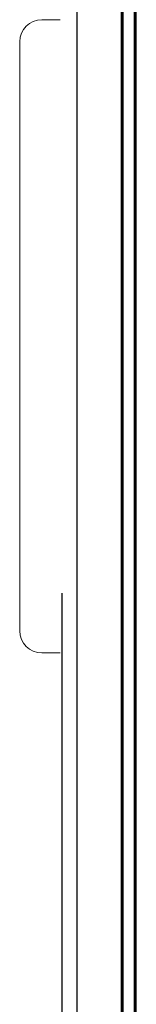
# Model space of a CAD drawing. Units: millimetres. Extents: x -4534 to 4839, y -3372 to 5414.
# Drawn here: x -1 to 77, y 976 to 1645 of the extents above; entities that cross this region are included whole.
import ezdxf

# ---------------------------------------------------------------- set-up
doc = ezdxf.new("R2010")
doc.units = ezdxf.units.MM
doc.layers.add('Toestel 2D', color=7, linetype='Continuous', lineweight=20)

# ---------------------------------------------------------------- blocks, each defined once
blk = doc.blocks.new('AL-A214')
at = {"layer": 'Toestel 2D', "lineweight": -3}
for p, q in [((67.48, 863.9), (67.48, 4834.49)), ((68.48, 863.9), (68.48, 4834.49)), ((68.48, 863.9), (68.48, 4834.49)), ((68.64, 863.9), (68.64, 4834.49)), ((77.48, 900.2), (77.48, 4834.49)), ((76.33, 924.67), (76.33, 4773.72)), ((76.48, 924.67), (76.48, 4773.72)), ((37.48, 922.42), (37.48, 3329.39)), ((27.48, 955.05), (27.48, 1255.37))]:
    blk.add_line(p, q, dxfattribs=at)
at = {"layer": 'Toestel 2D'}
for p, q in [((13.75, 1644.92), (26.03, 1644.92)), ((-1.25, 1229.92), (-1.25, 1629.92)), ((13.75, 1214.92), (26.03, 1214.92))]:
    blk.add_line(p, q, dxfattribs=at)
at = {"layer": 'Toestel 2D', "extrusion": (0, 0, -1)}
for centre, start, end in [((-13.75, 1629.92), 0, 90), ((-13.75, 1229.92), 270, 0)]:
    blk.add_arc(centre, 15, start, end, dxfattribs=at)

msp = doc.modelspace()

# ---------------------------------------------------------------- block references
msp.add_blockref('AL-A214', (0, 0))

doc.saveas('drawing.dxf')
